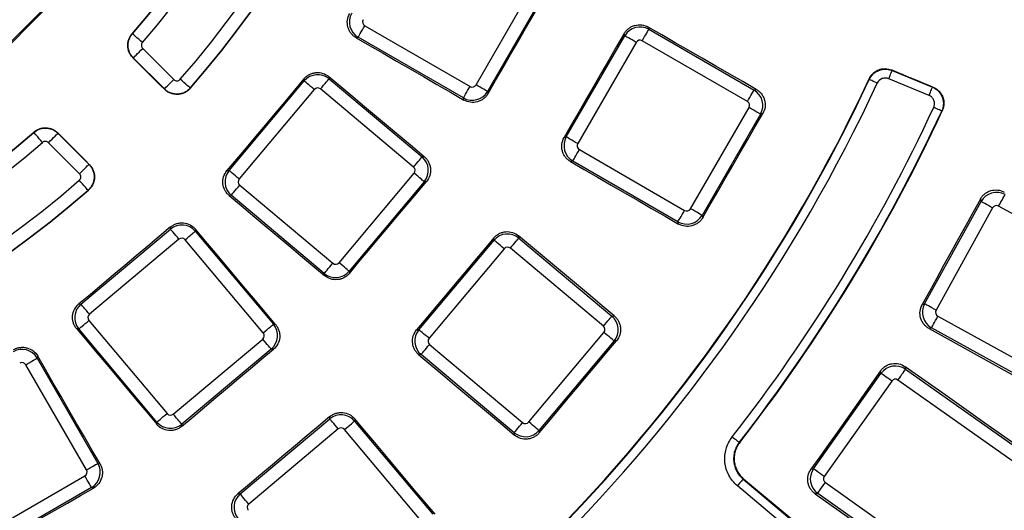
# Model space of a CAD drawing. Units: millimetres. Extents: x 8 to 415, y 1 to 291.
# Drawn here: x 139 to 161, y 73 to 84 of the extents above; entities that cross this region are included whole.
import ezdxf

# ---------------------------------------------------------------- set-up
doc = ezdxf.new("R2010")
doc.units = ezdxf.units.MM

msp = doc.modelspace()

# ---------------------------------------------------------------- linework, layer by layer
at = {"color": 7, "linetype": 'Continuous', "lineweight": 25}
for p, q in [((140.010397, 84.481117), (138.068698, 82.539418)), ((149.239717, 82.224476), (150.560212, 84.511639)), ((150.81903, 84.36221), (149.498537, 82.075046)), ((146.72555, 83.561), (149.103635, 82.188011)), ((153.131583, 83.528992), (153.144836, 83.479529)), ((153.144836, 83.479529), (155.522921, 82.106541)), ((146.576121, 83.302182), (146.530014, 83.289827)), ((148.954206, 81.929193), (146.576121, 83.302182)), ((151.280009, 81.046512), (152.600505, 83.333677)), ((152.600505, 83.333677), (152.587324, 83.382867)), ((141.706713, 83.046127), (142.408072, 82.344768)), ((152.859324, 83.184246), (151.538827, 80.897083)), ((155.373492, 81.847722), (152.995407, 83.220709)), ((142.195972, 82.13267), (141.494615, 82.834027)), ((158.643072, 82.548469), (158.638483, 82.560259)), ((145.356225, 82.312619), (145.352084, 82.359938)), ((145.913453, 82.409286), (145.917613, 82.361735)), ((145.917613, 82.361735), (148.021152, 80.596655)), ((159.478351, 81.986039), (158.566546, 82.363721)), ((158.643072, 82.548469), (159.554877, 82.170787)), ((143.65863, 80.289505), (145.356225, 82.312619)), ((145.585164, 82.120518), (143.887568, 80.097402)), ((147.829051, 80.367717), (145.72551, 82.132796)), ((155.522921, 82.106541), (155.574321, 82.120314)), ((148.96699, 81.881479), (148.954206, 81.929193)), ((149.498537, 82.075046), (149.511383, 82.027104)), ((154.089459, 79.424475), (155.409955, 81.711639)), ((155.668774, 81.56221), (154.348277, 79.275046)), ((155.720448, 81.576056), (155.668774, 81.56221)), ((139.790023, 81.129436), (140.491381, 80.428078)), ((151.23082, 81.033331), (151.280009, 81.046512)), ((140.279282, 80.215978), (139.577923, 80.917337)), ((148.021152, 80.596655), (148.070362, 80.600962)), ((151.575291, 80.761), (153.953376, 79.388012)), ((151.425862, 80.50218), (151.376399, 80.488927)), ((153.803947, 79.129193), (151.425862, 80.50218)), ((143.611311, 80.285365), (143.65863, 80.289505)), ((146.143734, 78.204254), (147.841329, 80.22737)), ((143.899847, 79.957056), (146.003386, 78.191976)), ((148.070268, 80.035267), (146.372672, 78.012152)), ((148.119711, 80.039593), (148.070268, 80.035267)), ((143.707744, 79.728116), (143.660193, 79.723955)), ((145.811284, 77.963037), (143.707744, 79.728116)), ((159.377369, 77.275012), (160.653239, 79.587365)), ((160.914909, 79.442986), (159.639036, 77.130633)), ((160.653239, 79.587365), (160.637217, 79.642832)), ((163.289225, 78.246705), (161.050257, 79.482083)), ((154.348277, 79.275046), (154.362124, 79.223373)), ((142.334546, 78.965421), (142.338685, 79.012739)), ((153.817722, 79.077793), (153.803947, 79.129193)), ((140.311431, 77.267825), (142.334546, 78.965421)), ((142.900095, 78.963857), (142.895935, 78.916306)), ((142.895935, 78.916306), (144.661013, 76.812766)), ((150.202998, 78.813138), (150.207462, 78.762124)), ((142.526648, 78.736482), (140.503533, 77.038887)), ((144.432075, 76.620665), (142.666995, 78.724204)), ((147.948478, 76.689894), (149.646073, 78.71301)), ((149.646073, 78.71301), (149.641635, 78.763741)), ((150.207462, 78.762124), (152.311003, 76.997046)), ((149.875011, 78.520907), (148.177418, 76.497791)), ((152.1189, 76.768106), (150.01536, 78.533186)), ((145.815589, 77.913828), (145.811284, 77.963037)), ((146.372672, 78.012152), (146.376998, 77.962708)), ((140.264113, 77.271966), (140.311431, 77.267825)), ((159.321901, 77.25899), (159.377369, 77.275012)), ((152.311003, 76.997046), (152.364012, 77.001683)), ((159.678134, 76.995283), (161.917102, 75.759904)), ((140.491254, 76.89854), (142.256334, 74.795)), ((144.661013, 76.812766), (144.710223, 76.808461)), ((140.262316, 76.706437), (140.214764, 76.710598)), ((142.027395, 74.602899), (140.262316, 76.706437)), ((147.897747, 76.685455), (147.948478, 76.689894)), ((150.433581, 74.604643), (152.131178, 76.627759)), ((159.533753, 76.733613), (159.477943, 76.717492)), ((161.649921, 75.565992), (159.533753, 76.733613)), ((142.39668, 74.782721), (144.419796, 76.480317)), ((148.189696, 76.357445), (150.293236, 74.592365)), ((152.360117, 76.435656), (150.66252, 74.412541)), ((152.413409, 76.440319), (152.360117, 76.435656)), ((144.611899, 76.251378), (142.588783, 74.553783)), ((144.661343, 76.247052), (144.611899, 76.251378)), ((147.997593, 76.128505), (147.946581, 76.124042)), ((150.101134, 74.363426), (147.997593, 76.128505)), ((140.436039, 73.520416), (139.063051, 75.898501)), ((139.334224, 76.094037), (139.321869, 76.04793)), ((139.321869, 76.04793), (140.694858, 73.669844)), ((156.866407, 73.546519), (158.391639, 75.702555)), ((158.391639, 75.702555), (158.381891, 75.75946)), ((158.937266, 75.854989), (158.947077, 75.797732)), ((158.947077, 75.797732), (166.087067, 70.746725)), ((158.635622, 75.529958), (157.110387, 73.373922)), ((165.914469, 70.502746), (158.77448, 75.553752)), ((142.023089, 74.553689), (142.027395, 74.602899)), ((142.588783, 74.553783), (142.584457, 74.504339)), ((143.911041, 72.977978), (145.934156, 74.675573)), ((145.934156, 74.675573), (145.938596, 74.726304)), ((146.500009, 74.67747), (146.495546, 74.626457)), ((146.495546, 74.626457), (148.260624, 72.522917)), ((146.126259, 74.446633), (144.103144, 72.749039)), ((148.031686, 72.330814), (146.266606, 74.434354)), ((150.105771, 74.310416), (150.101134, 74.363426)), ((150.66252, 74.412541), (150.667184, 74.359248)), ((140.694858, 73.669844), (140.742571, 73.657061)), ((156.809502, 73.536768), (156.866407, 73.546519)), ((138.112412, 72.063839), (140.399575, 73.384334)), ((155.275043, 73.314762), (164.233958, 65.79734)), ((157.134181, 73.235063), (164.27417, 68.184056)), ((140.549005, 73.125514), (138.261841, 71.805021)), ((140.596946, 73.112668), (140.549005, 73.125514)), ((164.105421, 65.644154), (155.146506, 73.161576)), ((156.961584, 72.991082), (156.904324, 72.981271)), ((164.10157, 67.940077), (156.961584, 72.991082)), ((143.86031, 72.982415), (143.911041, 72.977978))]:
    msp.add_line(p, q, dxfattribs=at)
at = {"color": 7, "linetype": 'Continuous', "lineweight": 25, "flags": 128}
for points in [[(138.068698, 82.494613), (138.317006, 82.742931), (138.565315, 82.991246), (138.813625, 83.239562), (139.061938, 83.487875), (139.310251, 83.736188), (139.558565, 83.984498), (139.806879, 84.232808), (140.055197, 84.481117)], [(149.511383, 82.027104), (149.680825, 82.320602), (149.85027, 82.614098), (150.019717, 82.907593), (150.189167, 83.201088), (150.358614, 83.494581), (150.528067, 83.788073), (150.69752, 84.081564), (150.866973, 84.375056)], [(146.576121, 83.302182), (146.581093, 83.310793), (146.591019, 83.327986), (146.605558, 83.353167), (146.624211, 83.385476), (146.64634, 83.423803), (146.671184, 83.466836), (146.697893, 83.513097), (146.72555, 83.561)], [(152.995407, 83.220709), (153.023064, 83.268614), (153.049772, 83.314874), (153.074616, 83.357906), (153.096744, 83.396233), (153.115397, 83.428542), (153.129938, 83.453725), (153.139862, 83.470916), (153.144836, 83.479529)], [(155.574321, 82.120314), (155.268976, 82.296392), (154.96363, 82.472473), (154.658287, 82.648555), (154.352945, 82.82464), (154.047602, 83.000725), (153.742262, 83.176812), (153.436922, 83.352902), (153.131583, 83.528992)], [(141.467, 83.378587), (141.468006, 83.378614), (141.475225, 83.378806)], [(141.701866, 83.182323), (141.65813, 83.22024), (141.616035, 83.256731), (141.577169, 83.290427), (141.542987, 83.32006), (141.514778, 83.344517), (141.493599, 83.362877), (141.480247, 83.374452), (141.475225, 83.378806)], [(146.530014, 83.289827), (146.83464, 83.113789), (147.139264, 82.93775), (147.443887, 82.761709), (147.74851, 82.585665), (148.053131, 82.409621), (148.357753, 82.233576), (148.662371, 82.057528), (148.96699, 81.881479)], [(152.587324, 83.382867), (152.417766, 83.089171), (152.248206, 82.795478), (152.078646, 82.501784), (151.909083, 82.208092), (151.739519, 81.914401), (151.569956, 81.620711), (151.400387, 81.327021), (151.23082, 81.033331)], [(152.859324, 83.184246), (152.811419, 83.211904), (152.76516, 83.238613), (152.722129, 83.263456), (152.6838, 83.285585), (152.651491, 83.304239), (152.626308, 83.318777), (152.609118, 83.328704), (152.600505, 83.333677)], [(141.494615, 82.834027), (141.499315, 82.838727), (141.511809, 82.851222), (141.531629, 82.871042), (141.558028, 82.897442), (141.590017, 82.92943), (141.62639, 82.965804), (141.665783, 83.005197), (141.706713, 83.046127)], [(141.494615, 82.834027), (141.494342, 82.834018), (141.487339, 82.833769), (141.48629, 82.833732)], [(142.196279, 82.123643), (142.107531, 82.212404), (142.018783, 82.301165), (141.930034, 82.389926), (141.841284, 82.478687), (141.752536, 82.567448), (141.663788, 82.65621), (141.575038, 82.74497), (141.48629, 82.833732)], [(158.638483, 82.560259), (158.75459, 82.512182), (158.870696, 82.464104), (158.9868, 82.416027), (159.102907, 82.36795), (159.219011, 82.319873), (159.335118, 82.271796), (159.451225, 82.223719), (159.567329, 82.175642)], [(142.195972, 82.13267), (142.200672, 82.13737), (142.213167, 82.149864), (142.232987, 82.169684), (142.259387, 82.196083), (142.291375, 82.228072), (142.327749, 82.264445), (142.367142, 82.303838), (142.408072, 82.344768)], [(142.780175, 82.152587), (142.775167, 82.156956), (142.76185, 82.16857), (142.740726, 82.186994), (142.71259, 82.211534), (142.678497, 82.24127), (142.63973, 82.275082), (142.597746, 82.3117), (142.554123, 82.349748)], [(145.352084, 82.359938), (145.134493, 82.100611), (144.916899, 81.841288), (144.699305, 81.581965), (144.481709, 81.322643), (144.264112, 81.063321), (144.046513, 80.804002), (143.828913, 80.544683), (143.611311, 80.285365)], [(145.72551, 82.132796), (145.761066, 82.175169), (145.795401, 82.21609), (145.827342, 82.254153), (145.855788, 82.288056), (145.879769, 82.316635), (145.898461, 82.338909), (145.911221, 82.354117), (145.917613, 82.361735)], [(148.070362, 80.600962), (147.800744, 80.826996), (147.531127, 81.053033), (147.261512, 81.279072), (146.991898, 81.505112), (146.722285, 81.731154), (146.452674, 81.957197), (146.183063, 82.183241), (145.913453, 82.409286)], [(158.127471, 82.347819), (158.123904, 82.356841), (158.122867, 82.359468)], [(158.308747, 82.263396), (158.273765, 82.279688), (158.240097, 82.295368), (158.20901, 82.309846), (158.18167, 82.322578), (158.159106, 82.333086), (158.142167, 82.340975), (158.131489, 82.345947), (158.127471, 82.347819)], [(158.566546, 82.363721), (158.581316, 82.399374), (158.595529, 82.433687), (158.608651, 82.46537), (158.620193, 82.493233), (158.629718, 82.516229), (158.636867, 82.533492), (158.641377, 82.544376), (158.643072, 82.548469)], [(142.196279, 82.123643), (142.196237, 82.124869), (142.195984, 82.132336), (142.195972, 82.13267)], [(142.780175, 82.152587), (142.780378, 82.144713), (142.780411, 82.143431)], [(145.585164, 82.120518), (145.542791, 82.156072), (145.501871, 82.190409), (145.463806, 82.222348), (145.429904, 82.250796), (145.401325, 82.274776), (145.379049, 82.293467), (145.363843, 82.306228), (145.356225, 82.312619)], [(148.954206, 81.929193), (148.959177, 81.937806), (148.969104, 81.954997), (148.983643, 81.98018), (149.002297, 82.012489), (149.024425, 82.050816), (149.04927, 82.093848), (149.075977, 82.140108), (149.103635, 82.188011)], [(149.498537, 82.075046), (149.489924, 82.080018), (149.472732, 82.089944), (149.447549, 82.104483), (149.415241, 82.123136), (149.376913, 82.145266), (149.333882, 82.170109), (149.287621, 82.196818), (149.239717, 82.224476)], [(159.478351, 81.986039), (159.493121, 82.021692), (159.507334, 82.056005), (159.520456, 82.087688), (159.531998, 82.115551), (159.541523, 82.138547), (159.548672, 82.15581), (159.553182, 82.166694), (159.554877, 82.170787)], [(159.554877, 82.170787), (159.557485, 82.171803), (159.564357, 82.174484), (159.567329, 82.175642)], [(155.373492, 81.847722), (155.401149, 81.895625), (155.427858, 81.941886), (155.452701, 81.984917), (155.474829, 82.023246), (155.493482, 82.055555), (155.508023, 82.080736), (155.517947, 82.097928), (155.522921, 82.106541)], [(155.668774, 81.56221), (155.660161, 81.567183), (155.642968, 81.577108), (155.617788, 81.591647), (155.585479, 81.610301), (155.54715, 81.632429), (155.504119, 81.657274), (155.457857, 81.683982), (155.409955, 81.711639)], [(159.764566, 81.632851), (159.760546, 81.634716), (159.749862, 81.639678), (159.732913, 81.647548), (159.710338, 81.658031), (159.682986, 81.670732), (159.651881, 81.685176), (159.618195, 81.700818), (159.583195, 81.71707)], [(154.362124, 79.223373), (154.53191, 79.517461), (154.701697, 79.811549), (154.871484, 80.105635), (155.041274, 80.399721), (155.211064, 80.693806), (155.380856, 80.98789), (155.550652, 81.281973), (155.720448, 81.576056)], [(159.777125, 81.637823), (159.774079, 81.636616), (159.764566, 81.632851)], [(139.245244, 81.148825), (139.245437, 81.156045), (139.245463, 81.157051)], [(139.441728, 80.922184), (139.403811, 80.965921), (139.367319, 81.008015), (139.333623, 81.046882), (139.303991, 81.081064), (139.279533, 81.109273), (139.261174, 81.130452), (139.249598, 81.143803), (139.245244, 81.148825)], [(139.577923, 80.917337), (139.618854, 80.958268), (139.658246, 80.99766), (139.69462, 81.034034), (139.726608, 81.066022), (139.753009, 81.092421), (139.772829, 81.112241), (139.785323, 81.124736), (139.790023, 81.129436)], [(139.790318, 81.137761), (139.790281, 81.136712), (139.790032, 81.129708), (139.790023, 81.129436)], [(139.790318, 81.137761), (139.87908, 81.049013), (139.96784, 80.960263), (140.056602, 80.871515), (140.145364, 80.782766), (140.234124, 80.694016), (140.322886, 80.605268), (140.411646, 80.51652), (140.500408, 80.427771)], [(151.538827, 80.897083), (151.490926, 80.92474), (151.444664, 80.951449), (151.401632, 80.976294), (151.363307, 80.998422), (151.330998, 81.017075), (151.305815, 81.031614), (151.288622, 81.04154), (151.280009, 81.046512)], [(147.829051, 80.367717), (147.864605, 80.41009), (147.898942, 80.45101), (147.930881, 80.489073), (147.959329, 80.522976), (147.983309, 80.551555), (148.002, 80.57383), (148.014761, 80.589038), (148.021152, 80.596655)], [(151.425862, 80.50218), (151.430836, 80.510793), (151.44076, 80.527986), (151.4553, 80.553168), (151.473954, 80.585476), (151.496082, 80.623804), (151.520925, 80.666835), (151.547634, 80.713097), (151.575291, 80.761)], [(140.279282, 80.215978), (140.320213, 80.256909), (140.359605, 80.296301), (140.395979, 80.332675), (140.427967, 80.364663), (140.454366, 80.391064), (140.474186, 80.410884), (140.486681, 80.423378), (140.491381, 80.428078)], [(140.491381, 80.428078), (140.491714, 80.428066), (140.499181, 80.427813), (140.500408, 80.427771)], [(151.376399, 80.488927), (151.681569, 80.312541), (151.986735, 80.136153), (152.291902, 79.959765), (152.597069, 79.783374), (152.902233, 79.606981), (153.207397, 79.430587), (153.512558, 79.25419), (153.817722, 79.077793)], [(143.887568, 80.097402), (143.845195, 80.132958), (143.804275, 80.167293), (143.76621, 80.199232), (143.732309, 80.22768), (143.70373, 80.25166), (143.681454, 80.270351), (143.666247, 80.283112), (143.65863, 80.289505)], [(148.070268, 80.035267), (148.06265, 80.04166), (148.047442, 80.05442), (148.025168, 80.07311), (147.996589, 80.097091), (147.962686, 80.125539), (147.924622, 80.157479), (147.883702, 80.191814), (147.841329, 80.22737)], [(140.471464, 79.843875), (140.467095, 79.848884), (140.455481, 79.862201), (140.437057, 79.883325), (140.412516, 79.911461), (140.382781, 79.945553), (140.348969, 79.98432), (140.312351, 80.026304), (140.274302, 80.069927)], [(143.707744, 79.728116), (143.714137, 79.735735), (143.726897, 79.750941), (143.745589, 79.773217), (143.769569, 79.801796), (143.798017, 79.835698), (143.829956, 79.873761), (143.864291, 79.914681), (143.899847, 79.957056)], [(146.376998, 77.962708), (146.594832, 78.222322), (146.812669, 78.481936), (147.030506, 78.741549), (147.248345, 79.00116), (147.466184, 79.260769), (147.684025, 79.520379), (147.901868, 79.779987), (148.119711, 80.039593)], [(140.480619, 79.84364), (140.479338, 79.843673), (140.471464, 79.843875)], [(143.660193, 79.723955), (143.929622, 79.497695), (144.199049, 79.271432), (144.468477, 79.045169), (144.737902, 78.818903), (145.007325, 78.592637), (145.276749, 78.366369), (145.546169, 78.140099), (145.815589, 77.913828)], [(161.050257, 79.482083), (161.07698, 79.530514), (161.102786, 79.577285), (161.126792, 79.62079), (161.148172, 79.659539), (161.166194, 79.692204), (161.180242, 79.717664), (161.189833, 79.735045), (161.194637, 79.743753)], [(160.637217, 79.642832), (160.472807, 79.344849), (160.308396, 79.046867), (160.143986, 78.748884), (159.979572, 78.450904), (159.815156, 78.152924), (159.650739, 77.854946), (159.48632, 77.556967), (159.321901, 77.25899)], [(160.914909, 79.442986), (160.866478, 79.469709), (160.819706, 79.495514), (160.7762, 79.51952), (160.737451, 79.5409), (160.704788, 79.558923), (160.679328, 79.572971), (160.661944, 79.582561), (160.653239, 79.587365)], [(153.803947, 79.129193), (153.808921, 79.137806), (153.818845, 79.154998), (153.833386, 79.180179), (153.852039, 79.212488), (153.874167, 79.250817), (153.89901, 79.293848), (153.925719, 79.340109), (153.953376, 79.388012)], [(154.348277, 79.275046), (154.339668, 79.280018), (154.322475, 79.289944), (154.297292, 79.304483), (154.264983, 79.323136), (154.226657, 79.345265), (154.183623, 79.370109), (154.137363, 79.396818), (154.089459, 79.424475)], [(142.338685, 79.012739), (142.079368, 78.795138), (141.820049, 78.577537), (141.56073, 78.359939), (141.301408, 78.142342), (141.042086, 77.924746), (140.782762, 77.707152), (140.523439, 77.489557), (140.264113, 77.271966)], [(142.526648, 78.736482), (142.491093, 78.778855), (142.456757, 78.819775), (142.424818, 78.85784), (142.39637, 78.891742), (142.37239, 78.920321), (142.3537, 78.942596), (142.340938, 78.957803), (142.334546, 78.965421)], [(142.666995, 78.724204), (142.709369, 78.759759), (142.750289, 78.794094), (142.788353, 78.826034), (142.822255, 78.854481), (142.850834, 78.878462), (142.873109, 78.897154), (142.888316, 78.909914), (142.895935, 78.916306)], [(144.710223, 76.808461), (144.483952, 77.077882), (144.257682, 77.347302), (144.031414, 77.616725), (143.805147, 77.886149), (143.578882, 78.155574), (143.352618, 78.425002), (143.126356, 78.694428), (142.900095, 78.963857)], [(152.364012, 77.001683), (152.093881, 77.228109), (151.823753, 77.454537), (151.553624, 77.680967), (151.283496, 77.907398), (151.013371, 78.13383), (150.743245, 78.360265), (150.47312, 78.5867), (150.202998, 78.813138)], [(149.641635, 78.763741), (149.423654, 78.503951), (149.205671, 78.244163), (148.987688, 77.984376), (148.769701, 77.724589), (148.551715, 77.464804), (148.333726, 77.20502), (148.115737, 76.945237), (147.897747, 76.685455)], [(149.875011, 78.520907), (149.832639, 78.556463), (149.79172, 78.590798), (149.753656, 78.622737), (149.719753, 78.651185), (149.691174, 78.675165), (149.668899, 78.693856), (149.653692, 78.706617), (149.646073, 78.71301)], [(150.01536, 78.533186), (150.050914, 78.575559), (150.085252, 78.616479), (150.117191, 78.654542), (150.145637, 78.688445), (150.169619, 78.717024), (150.188308, 78.739298), (150.20107, 78.754507), (150.207462, 78.762124)], [(145.811284, 77.963037), (145.817677, 77.970655), (145.830437, 77.985863), (145.849127, 78.008137), (145.873108, 78.036716), (145.901556, 78.070619), (145.933495, 78.108683), (145.967832, 78.149603), (146.003386, 78.191976)], [(146.372672, 78.012152), (146.365055, 78.018544), (146.349847, 78.031304), (146.327572, 78.049996), (146.298994, 78.073976), (146.26509, 78.102424), (146.227027, 78.134363), (146.186107, 78.168699), (146.143734, 78.204254)], [(140.503533, 77.038887), (140.467978, 77.08126), (140.433642, 77.12218), (140.401703, 77.160245), (140.373255, 77.194146), (140.349274, 77.222725), (140.330584, 77.245001), (140.317822, 77.260208), (140.311431, 77.267825)], [(159.639036, 77.130633), (159.590607, 77.157355), (159.543836, 77.183161), (159.50033, 77.207166), (159.461581, 77.228546), (159.428915, 77.24657), (159.403458, 77.260617), (159.386074, 77.270208), (159.377369, 77.275012)], [(152.1189, 76.768106), (152.154454, 76.810479), (152.188789, 76.851399), (152.220728, 76.889464), (152.249178, 76.923365), (152.273157, 76.951944), (152.291849, 76.97422), (152.30461, 76.989427), (152.311003, 76.997046)], [(159.533753, 76.733613), (159.538558, 76.742321), (159.548148, 76.759702), (159.562197, 76.785162), (159.580221, 76.817826), (159.601601, 76.856575), (159.625604, 76.900081), (159.651413, 76.946851), (159.678134, 76.995283)], [(140.262316, 76.706437), (140.269933, 76.71283), (140.285141, 76.72559), (140.307415, 76.744282), (140.335994, 76.768262), (140.369898, 76.796709), (140.407961, 76.828649), (140.448881, 76.862984), (140.491254, 76.89854)], [(144.432075, 76.620665), (144.474448, 76.656219), (144.515368, 76.690556), (144.553431, 76.722495), (144.587334, 76.750943), (144.615913, 76.774923), (144.638188, 76.793614), (144.653396, 76.806373), (144.661013, 76.812766)], [(140.214764, 76.710598), (140.440809, 76.440988), (140.666854, 76.171377), (140.892897, 75.901766), (141.118939, 75.632153), (141.344979, 75.362539), (141.571018, 75.092923), (141.797055, 74.823306), (142.023089, 74.553689)], [(148.177418, 76.497791), (148.135045, 76.533347), (148.094125, 76.567682), (148.056059, 76.599621), (148.022158, 76.628069), (147.993579, 76.65205), (147.971303, 76.670742), (147.956097, 76.683501), (147.948478, 76.689894)], [(152.360117, 76.435656), (152.352499, 76.442049), (152.337291, 76.454809), (152.315017, 76.473501), (152.286437, 76.497481), (152.252533, 76.525929), (152.21447, 76.557868), (152.173551, 76.592204), (152.131178, 76.627759)], [(159.477943, 76.717492), (159.749692, 76.567333), (160.021439, 76.417173), (160.293182, 76.267011), (160.564929, 76.116848), (160.836672, 75.966684), (161.108416, 75.816519), (161.380159, 75.666353), (161.6519, 75.516185)], [(144.611899, 76.251378), (144.605506, 76.258996), (144.592747, 76.274204), (144.574054, 76.296478), (144.550074, 76.325057), (144.521626, 76.35896), (144.489687, 76.397024), (144.455352, 76.437944), (144.419796, 76.480317)], [(147.997593, 76.128505), (148.003986, 76.136124), (148.016746, 76.15133), (148.035438, 76.173606), (148.059418, 76.202185), (148.087865, 76.236087), (148.119805, 76.274152), (148.15414, 76.315072), (148.189696, 76.357445)], [(150.667184, 74.359248), (150.885456, 74.619387), (151.103731, 74.879522), (151.32201, 75.139658), (151.540285, 75.399793), (151.758566, 75.659926), (151.976844, 75.920058), (152.195125, 76.180189), (152.413409, 76.440319)], [(142.584457, 74.504339), (142.844064, 74.722182), (143.103672, 74.940025), (143.363282, 75.157867), (143.622891, 75.375706), (143.882502, 75.593544), (144.142115, 75.811381), (144.401729, 76.029218), (144.661343, 76.247052)], [(147.946581, 76.124042), (148.216484, 75.897345), (148.486386, 75.670644), (148.756286, 75.443942), (149.026186, 75.217241), (149.296083, 74.990536), (149.565981, 74.763831), (149.835875, 74.537125), (150.105771, 74.310416)], [(139.063051, 75.898501), (139.110954, 75.926157), (139.157214, 75.952866), (139.200247, 75.977711), (139.238575, 75.999839), (139.270883, 76.018492), (139.296065, 76.033031), (139.313258, 76.042957), (139.321869, 76.04793)], [(140.742571, 73.657061), (140.566523, 73.961679), (140.390475, 74.266298), (140.214429, 74.570919), (140.038385, 74.875541), (139.862342, 75.180164), (139.686301, 75.484786), (139.510261, 75.789411), (139.334224, 76.094037)], [(158.381891, 75.75946), (158.185347, 75.48162), (157.988801, 75.20378), (157.792255, 74.925942), (157.595708, 74.648106), (157.399159, 74.370271), (157.202607, 74.092435), (157.006055, 73.814602), (156.809502, 73.536768)], [(158.635622, 75.529958), (158.590462, 75.561903), (158.546855, 75.592753), (158.506292, 75.621448), (158.470159, 75.647008), (158.439704, 75.668554), (158.415967, 75.685347), (158.39976, 75.696812), (158.391639, 75.702555)], [(158.77448, 75.553752), (158.806425, 75.598909), (158.837276, 75.642517), (158.86597, 75.683082), (158.891531, 75.719212), (158.913075, 75.749668), (158.929869, 75.773407), (158.941334, 75.789614), (158.947077, 75.797732)], [(166.152727, 70.757976), (165.250763, 71.395048), (164.348807, 72.032135), (163.446861, 72.669237), (162.544923, 73.306354), (161.642995, 73.943489), (160.741075, 74.580641), (159.839168, 75.217807), (158.937266, 75.854989)], [(142.027395, 74.602899), (142.035013, 74.60929), (142.050221, 74.622051), (142.072495, 74.640741), (142.101074, 74.664722), (142.134977, 74.69317), (142.173041, 74.725109), (142.213961, 74.759446), (142.256334, 74.795)], [(142.588783, 74.553783), (142.582391, 74.5614), (142.569631, 74.576608), (142.55094, 74.598883), (142.52696, 74.627462), (142.498512, 74.661365), (142.466571, 74.699428), (142.432236, 74.740348), (142.39668, 74.782721)], [(145.938596, 74.726304), (145.678813, 74.508313), (145.419031, 74.290324), (145.159247, 74.072335), (144.899462, 73.854349), (144.639675, 73.636363), (144.379888, 73.41838), (144.1201, 73.200397), (143.86031, 72.982415)], [(146.126259, 74.446633), (146.090704, 74.489006), (146.056368, 74.529926), (146.024429, 74.567991), (145.995981, 74.601893), (145.972001, 74.630472), (145.953309, 74.652747), (145.940549, 74.667954), (145.934156, 74.675573)], [(146.266606, 74.434354), (146.308979, 74.46991), (146.349899, 74.504245), (146.387964, 74.536186), (146.421866, 74.564632), (146.450444, 74.588613), (146.47272, 74.607305), (146.487927, 74.620065), (146.495546, 74.626457)], [(148.313635, 72.51828), (148.086926, 72.788175), (147.860219, 73.05807), (147.633515, 73.327967), (147.40681, 73.597864), (147.180108, 73.867765), (146.953406, 74.137665), (146.726706, 74.407567), (146.500009, 74.67747)], [(150.101134, 74.363426), (150.107526, 74.371044), (150.120285, 74.386252), (150.138977, 74.408526), (150.162959, 74.437105), (150.191405, 74.471008), (150.223344, 74.509072), (150.257679, 74.549992), (150.293236, 74.592365)], [(150.66252, 74.412541), (150.654902, 74.418933), (150.639694, 74.431695), (150.61742, 74.450385), (150.588843, 74.474366), (150.55494, 74.502813), (150.516876, 74.534753), (150.475954, 74.569089), (150.433581, 74.604643)], [(155.187606, 74.143251), (155.18411, 74.145977), (155.174821, 74.153222), (155.160087, 74.164713), (155.140462, 74.18002), (155.11668, 74.198567), (155.089637, 74.219657), (155.06035, 74.242498), (155.029922, 74.266229)], [(155.187606, 74.143251), (155.197274, 74.144198), (155.200371, 74.1445)], [(140.436039, 73.520416), (140.483942, 73.548074), (140.530203, 73.574781), (140.573234, 73.599626), (140.611562, 73.621754), (140.64387, 73.640407), (140.669053, 73.654946), (140.686245, 73.664873), (140.694858, 73.669844)], [(157.110387, 73.373922), (157.06523, 73.405867), (157.02162, 73.436717), (156.981056, 73.465414), (156.944927, 73.490972), (156.914469, 73.512518), (156.890731, 73.529312), (156.874525, 73.540777), (156.866407, 73.546519)], [(140.549005, 73.125514), (140.544032, 73.134127), (140.534107, 73.151318), (140.519568, 73.176501), (140.500914, 73.20881), (140.478785, 73.247137), (140.453942, 73.290169), (140.427233, 73.336429), (140.399575, 73.384334)], [(155.275043, 73.314762), (155.272197, 73.311367), (155.264624, 73.302343), (155.252611, 73.288029), (155.236613, 73.268961), (155.217227, 73.245859), (155.195185, 73.219589), (155.17131, 73.191139), (155.146506, 73.161576)], [(155.287989, 73.31613), (155.284777, 73.31579), (155.277299, 73.315), (155.275043, 73.314762)], [(164.232373, 65.812975), (163.114318, 66.750845), (161.996266, 67.688721), (160.878214, 68.626606), (159.760165, 69.564497), (158.642119, 70.502394), (157.524073, 71.4403), (156.406029, 72.378212), (155.287989, 73.31613)], [(156.961584, 72.991082), (156.967326, 72.999201), (156.978791, 73.015408), (156.995585, 73.039145), (157.017129, 73.069602), (157.042691, 73.105733), (157.071387, 73.146297), (157.102236, 73.189905), (157.134181, 73.235063)], [(138.248994, 71.757078), (138.542486, 71.926531), (138.835978, 72.095984), (139.12947, 72.265437), (139.422963, 72.434884), (139.716458, 72.604334), (140.009953, 72.773781), (140.303449, 72.943225), (140.596946, 73.112668)], [(144.103144, 72.749039), (144.067588, 72.791412), (144.033253, 72.832331), (144.001313, 72.870394), (143.972866, 72.904297), (143.948885, 72.932876), (143.930195, 72.955152), (143.917433, 72.970359), (143.911041, 72.977978)], [(156.904324, 72.981271), (157.80543, 72.342962), (158.706521, 71.704641), (159.607604, 71.066305), (160.508671, 70.427954), (161.409726, 69.789591), (162.31077, 69.151213), (163.211804, 68.512821), (164.112824, 67.874413)]]:
    msp.add_lwpolyline(points, dxfattribs=at)
at = {"color": 7, "linetype": 'Continuous', "lineweight": 25}
for radius, start, end in [(23.969672, 318.9052745, 41.0947255), (23.975868, 318.8891541, 41.1108459), (23.669718, 318.9052745, 41.0947255), (22.480282, 319.0766867, 40.9233133), (22.174258, 319.0623387, 40.9376613), (22.180328, 319.0766867, 40.9233133), (69.206921, 188.68946166, 351.31053834), (68.39314, 188.75178768, 351.24821232), (68.312725, 188.69541929, 351.30458071), (69.60686, 188.68946166, 351.31053834), (68.793079, 188.75178768, 351.24821232), (36.84795, 294.9586735, 335.0413265), (36.857043, 294.9720698, 335.0279302), (37.057012, 294.9720698, 335.0279302), (38.442988, 322.0493542, 335.0917067), (38.642957, 322.0493542, 335.0917067), (38.652256, 322.0624505, 335.1062327), (22.174258, 229.0623387, 310.9376613), (22.180328, 229.0766867, 310.9233133), (22.480282, 229.0766867, 310.9233133), (23.669718, 228.9052745, 311.0947255), (23.975868, 228.8891541, 311.1108459), (23.969672, 228.9052745, 311.0947255)]:
    msp.add_arc((124.716058, 97.907993), radius, start, end, dxfattribs=at)
for centre, major_axis, ratio, start_param, end_param in [((146.776401, 83.647552), (-0.103528, 0.38637), 0.99623068, 0.789196262, 2.352396392), ((146.776401, 83.647552), (-0.097329, -0.026079), 0.992432509, 5.501585242, 7.064785372), ((152.945876, 83.133395), (0.38637, 0.103528), 0.99623068, 0.789196262, 2.352396392), ((152.945876, 83.133395), (-0.026079, 0.097329), 0.992432509, 5.501585242, 7.064785372), ((145.66157, 82.055409), (0.398478, 0.034862), 0.996230681, 0.789196262, 2.352396392), ((145.66157, 82.055409), (-0.008782, 0.100379), 0.992432509, 5.501585242, 7.064785372), ((149.153165, 82.275327), (0.026079, -0.097329), 0.992432509, 5.501585242, 7.064785372), ((149.153165, 82.275327), (0.38637, 0.103528), 0.99623068, 3.930788915, 5.493989046), ((155.32264, 81.76117), (-0.103528, 0.38637), 0.99623068, 3.930788915, 5.493989046), ((155.32264, 81.76117), (0.097329, 0.026079), 0.992432509, 5.501585242, 7.064785372), ((151.626143, 80.847552), (-0.103528, 0.38637), 0.99623068, 0.789196262, 2.352396392), ((151.626143, 80.847552), (-0.097329, -0.026079), 0.992432509, 5.501585242, 7.064785372), ((147.763942, 80.29131), (-0.034862, 0.398478), 0.996230681, 3.930788915, 5.493989046), ((147.763942, 80.29131), (0.100379, 0.008782), 0.992432509, 5.501585242, 7.064785372), ((143.964955, 80.033462), (-0.034862, 0.398478), 0.996230681, 0.789196262, 2.352396392), ((143.964955, 80.033462), (-0.100379, -0.008782), 0.992432509, 5.501585242, 7.064785372), ((161.00243, 79.393824), (0.384289, 0.111005), 0.99623068, 0.789196262, 2.352396392), ((161.00243, 79.393824), (-0.027963, 0.096805), 0.992432509, 5.501585242, 7.064785372), ((154.002908, 79.475327), (0.38637, 0.103528), 0.99623068, 3.930788915, 5.493989046), ((154.002908, 79.475327), (0.026079, -0.097329), 0.992432509, 5.501585242, 7.064785372), ((142.590589, 78.659095), (0.398478, -0.034862), 0.99623068, 0.789196262, 2.352396392), ((142.590589, 78.659095), (0.008782, 0.100379), 0.992432509, 5.501585242, 7.064785372), ((149.951419, 78.455798), (0.398478, 0.034862), 0.99623068, 0.789196262, 2.352396392), ((149.951419, 78.455798), (-0.008782, 0.100379), 0.992432509, 5.501585242, 7.064785372), ((146.067327, 78.269363), (0.008782, -0.100379), 0.992432509, 5.501585242, 7.064785372), ((146.067327, 78.269363), (0.398478, 0.034862), 0.996230681, 3.930788915, 5.493989046), ((140.568642, 76.96248), (0.034862, 0.398478), 0.99623068, 0.789196262, 2.352396392), ((159.727297, 77.082805), (-0.111005, 0.384289), 0.99623068, 0.789196262, 2.352396392), ((140.568642, 76.96248), (-0.100379, 0.008782), 0.992432509, 5.501585242, 7.064785372), ((152.053791, 76.691699), (-0.034862, 0.398478), 0.99623068, 3.930788915, 5.493989046), ((159.727297, 77.082805), (-0.096805, -0.027963), 0.992432509, 5.501585242, 7.064785372), ((144.354688, 76.556724), (0.034862, 0.398478), 0.99623068, 3.930788915, 5.493989046), ((152.053791, 76.691699), (0.100379, 0.008782), 0.992432509, 5.501585242, 7.064785372), ((144.354688, 76.556724), (0.100379, -0.008782), 0.992432509, 5.501585242, 7.064785372), ((148.254804, 76.433851), (-0.034862, 0.398478), 0.99623068, 0.789196262, 2.352396392), ((148.254804, 76.433851), (-0.100379, -0.008782), 0.992432509, 5.501585242, 7.064785372), ((138.976498, 75.847649), (0.38637, -0.103528), 0.99623068, 0.789196262, 2.352396392), ((138.976498, 75.847649), (0.026079, 0.097329), 0.992432509, 5.501585242, 7.064785372), ((158.717129, 75.471362), (0.394254, 0.067557), 0.99623068, 0.789196262, 2.352396392), ((158.717129, 75.471362), (-0.017018, 0.099315), 0.992432509, 5.501585242, 7.064785372), ((142.332741, 74.860109), (-0.008782, -0.100379), 0.992432509, 5.501585242, 7.064785372), ((146.190199, 74.369246), (0.398478, -0.034862), 0.996230681, 0.789196262, 2.352396392), ((142.332741, 74.860109), (0.398478, -0.034862), 0.99623068, 3.930788915, 5.493989046), ((150.357176, 74.669752), (0.008782, -0.100379), 0.992432509, 5.501585242, 7.064785372), ((146.190199, 74.369246), (0.008782, 0.100379), 0.992432509, 5.501585242, 7.064785372), ((150.357176, 74.669752), (0.398478, 0.034862), 0.996230681, 3.930788915, 5.493989046), ((140.348724, 73.470885), (0.103528, 0.38637), 0.99623068, 3.930788915, 5.493989046), ((140.348724, 73.470885), (0.097329, -0.026079), 0.992432509, 5.501585242, 7.064785372), ((157.192777, 73.316571), (-0.067557, 0.394254), 0.99623068, 0.789196262, 2.352396392), ((157.192777, 73.316571), (-0.099315, -0.017018), 0.992432509, 5.501585242, 7.064785372), ((144.168252, 72.672631), (0.034862, 0.398478), 0.99623068, 0.789196262, 2.352396392), ((144.168252, 72.672631), (-0.100379, 0.008782), 0.992432509, 5.501585242, 7.064785372)]:
    msp.add_ellipse(centre, major_axis=major_axis, ratio=ratio, start_param=start_param, end_param=end_param, dxfattribs=at)
for points, knots in [([(146.530014, 83.289827), (146.507229, 83.302994), (146.486104, 83.318163), (146.447053, 83.352359), (146.428959, 83.371622), (146.397142, 83.413035), (146.383429, 83.43506), (146.360361, 83.481726), (146.35101, 83.50655), (146.330841, 83.581864), (146.327399, 83.635194), (146.341003, 83.738085), (146.35807, 83.788638), (146.384388, 83.834218)], [0, 0, 0, 0, 0.125, 0.125, 0.25, 0.25, 0.375, 0.375, 0.5, 0.5, 0.75, 0.75, 1, 1, 1, 1]), ([(152.587324, 83.382866), (152.600481, 83.405656), (152.615639, 83.42679), (152.649808, 83.465864), (152.669055, 83.483972), (152.710441, 83.515827), (152.732452, 83.529562), (152.77909, 83.552679), (152.803904, 83.562058), (152.879197, 83.582314), (152.93252, 83.585816), (153.035422, 83.572313), (153.085988, 83.555286), (153.131582, 83.528992)], [0, 0, 0, 0, 0.125, 0.125, 0.25, 0.25, 0.375, 0.375, 0.5, 0.5, 0.75, 0.75, 1, 1, 1, 1]), ([(141.486289, 82.833732), (141.468461, 82.851562), (141.452588, 82.870779), (141.424591, 82.91187), (141.412381, 82.933955), (141.392374, 82.979936), (141.384637, 83.003575), (141.373599, 83.052128), (141.370311, 83.077305), (141.368532, 83.127206), (141.369966, 83.152022), (141.377482, 83.201383), (141.383648, 83.226015), (141.408484, 83.296455), (141.433957, 83.340492), (141.467001, 83.378588)], [0, 0, 0, 0, 0.125, 0.125, 0.25, 0.25, 0.375, 0.375, 0.5, 0.5, 0.625, 0.625, 0.75, 0.75, 1, 1, 1, 1]), ([(141.494614, 82.834027), (141.458972, 82.869684), (141.43046, 82.911799), (141.400711, 82.980293), (141.392819, 83.004422), (141.381831, 83.053116), (141.378643, 83.077763), (141.37688, 83.127656), (141.378374, 83.152997), (141.385935, 83.2022), (141.391972, 83.226325), (141.408656, 83.273601), (141.419261, 83.296493), (141.444256, 83.339463), (141.458717, 83.359756), (141.475225, 83.378806)], [0, 0, 0, 0, 0.25, 0.25, 0.375, 0.375, 0.5, 0.5, 0.625, 0.625, 0.75, 0.75, 0.875, 0.875, 1, 1, 1, 1]), ([(141.701867, 83.182322), (141.685352, 83.163273), (141.676608, 83.138245), (141.678371, 83.08835), (141.688887, 83.063954), (141.706714, 83.046127)], [0, 0, 0, 0, 0.5, 0.5, 1, 1, 1, 1]), ([(158.122865, 82.359468), (158.133703, 82.382754), (158.146587, 82.404628), (158.176276, 82.445667), (158.193273, 82.465002), (158.230496, 82.499913), (158.250543, 82.515397), (158.293458, 82.542487), (158.316565, 82.554152), (158.363898, 82.572603), (158.388256, 82.579524), (158.438369, 82.588718), (158.464086, 82.590916), (158.54009, 82.590167), (158.591023, 82.579911), (158.638483, 82.560259)], [0, 0, 0, 0, 0.125, 0.125, 0.25, 0.25, 0.375, 0.375, 0.5, 0.5, 0.625, 0.625, 0.75, 0.75, 1, 1, 1, 1]), ([(158.127472, 82.347819), (158.149161, 82.394372), (158.179757, 82.436351), (158.235247, 82.488275), (158.255679, 82.504038), (158.298812, 82.531139), (158.321435, 82.542506), (158.368776, 82.560912), (158.393683, 82.567941), (158.443609, 82.576999), (158.468844, 82.579146), (158.519864, 82.578598), (158.545455, 82.575848), (158.595069, 82.565693), (158.619347, 82.558293), (158.643072, 82.548469)], [0, 0, 0, 0, 0.25, 0.25, 0.375, 0.375, 0.5, 0.5, 0.625, 0.625, 0.75, 0.75, 0.875, 0.875, 1, 1, 1, 1]), ([(142.408072, 82.344769), (142.427561, 82.32528), (142.45499, 82.314619), (142.509317, 82.316457), (142.536006, 82.328977), (142.554123, 82.349748)], [0, 0, 0, 0, 0.5, 0.5, 1, 1, 1, 1]), ([(145.352085, 82.359938), (145.369, 82.380097), (145.387598, 82.398277), (145.428034, 82.430824), (145.450134, 82.445314), (145.496425, 82.469497), (145.520487, 82.4792), (145.570433, 82.493862), (145.596499, 82.498788), (145.674167, 82.505654), (145.727289, 82.499837), (145.826281, 82.468657), (145.87312, 82.443103), (145.913453, 82.409287)], [0, 0, 0, 0, 0.125, 0.125, 0.25, 0.25, 0.375, 0.375, 0.5, 0.5, 0.75, 0.75, 1, 1, 1, 1]), ([(158.566547, 82.363722), (158.542821, 82.373549), (158.517697, 82.378657), (158.466674, 82.379211), (158.441229, 82.37456), (158.370215, 82.34695), (158.330431, 82.309956), (158.308747, 82.263396)], [0, 0, 0, 0, 0.25, 0.25, 0.5, 0.5, 1, 1, 1, 1]), ([(142.780176, 82.152587), (142.762057, 82.131823), (142.742085, 82.113221), (142.698528, 82.08023), (142.674797, 82.065839), (142.601073, 82.030868), (142.54662, 82.017646), (142.465135, 82.014888), (142.4375, 82.016775), (142.383644, 82.026092), (142.357485, 82.03343), (142.306697, 82.053444), (142.282068, 82.066216), (142.236607, 82.096038), (142.215463, 82.113188), (142.195972, 82.132669)], [0, 0, 0, 0, 0.125, 0.125, 0.25, 0.25, 0.5, 0.5, 0.625, 0.625, 0.75, 0.75, 0.875, 0.875, 1, 1, 1, 1]), ([(142.78041, 82.143431), (142.762291, 82.122668), (142.742364, 82.104119), (142.69904, 82.071271), (142.675339, 82.056853), (142.626034, 82.033431), (142.600437, 82.024332), (142.547343, 82.011378), (142.519903, 82.007619), (142.438427, 82.00484), (142.383207, 82.01434), (142.307289, 82.044236), (142.28264, 82.056986), (142.23695, 82.08695), (142.215764, 82.104155), (142.19628, 82.123643)], [0, 0, 0, 0, 0.125, 0.125, 0.25, 0.25, 0.375, 0.375, 0.5, 0.5, 0.75, 0.75, 0.875, 0.875, 1, 1, 1, 1]), ([(155.57432, 82.120313), (155.59712, 82.107166), (155.618265, 82.092017), (155.657364, 82.057862), (155.675484, 82.03862), (155.707362, 81.997241), (155.721107, 81.975231), (155.744239, 81.92859), (155.753624, 81.903773), (155.773884, 81.828468), (155.777375, 81.775131), (155.763828, 81.672213), (155.746769, 81.621645), (155.720447, 81.576056)], [0, 0, 0, 0, 0.125, 0.125, 0.25, 0.25, 0.375, 0.375, 0.5, 0.5, 0.75, 0.75, 1, 1, 1, 1]), ([(159.554877, 82.170787), (159.579927, 82.160407), (159.603599, 82.147643), (159.648236, 82.117438), (159.669116, 82.09997), (159.725192, 82.042595), (159.755065, 81.996267), (159.784187, 81.921485), (159.791488, 81.895187), (159.800547, 81.842235), (159.802392, 81.815567), (159.800705, 81.761846), (159.797093, 81.734811), (159.784727, 81.682769), (159.775982, 81.657446), (159.764565, 81.632851)], [0, 0, 0, 0, 0.125, 0.125, 0.25, 0.25, 0.5, 0.5, 0.625, 0.625, 0.75, 0.75, 0.875, 0.875, 1, 1, 1, 1]), ([(159.56733, 82.175642), (159.592381, 82.165269), (159.61596, 82.152554), (159.660291, 82.122627), (159.681251, 82.105177), (159.718861, 82.066787), (159.735556, 82.045914), (159.764736, 82.000815), (159.777166, 81.976518), (159.806355, 81.90177), (159.815727, 81.847452), (159.813286, 81.767269), (159.809739, 81.740281), (159.797325, 81.687835), (159.788539, 81.662418), (159.777125, 81.637823)], [0, 0, 0, 0, 0.125, 0.125, 0.25, 0.25, 0.375, 0.375, 0.5, 0.5, 0.75, 0.75, 0.875, 0.875, 1, 1, 1, 1]), ([(149.511382, 82.027104), (149.498223, 82.004311), (149.48306, 81.983176), (149.448875, 81.944103), (149.429615, 81.925998), (149.388207, 81.894163), (149.366183, 81.880442), (149.319513, 81.857362), (149.294686, 81.848007), (149.219361, 81.827836), (149.166021, 81.824405), (149.063119, 81.838046), (149.012566, 81.855139), (148.96699, 81.881479)], [0, 0, 0, 0, 0.125, 0.125, 0.25, 0.25, 0.375, 0.375, 0.5, 0.5, 0.75, 0.75, 1, 1, 1, 1]), ([(159.583196, 81.717071), (159.594618, 81.741667), (159.600854, 81.76814), (159.602548, 81.821863), (159.597879, 81.848931), (159.578464, 81.898788), (159.563525, 81.921952), (159.526134, 81.960199), (159.503406, 81.975662), (159.478352, 81.98604)], [0, 0, 0, 0, 0.25, 0.25, 0.5, 0.5, 0.75, 0.75, 1, 1, 1, 1]), ([(139.245244, 81.148825), (139.283345, 81.181842), (139.32738, 81.207288), (139.397815, 81.232093), (139.422444, 81.238249), (139.471797, 81.245748), (139.496608, 81.247176), (139.5465, 81.245387), (139.571671, 81.242096), (139.620212, 81.231056), (139.643846, 81.223319), (139.689817, 81.203316), (139.711897, 81.19111), (139.752981, 81.163124), (139.772195, 81.147257), (139.790023, 81.129436)], [0, 0, 0, 0, 0.25, 0.25, 0.375, 0.375, 0.5, 0.5, 0.625, 0.625, 0.75, 0.75, 0.875, 0.875, 1, 1, 1, 1]), ([(139.245463, 81.15705), (139.264511, 81.173572), (139.284803, 81.188045), (139.327772, 81.213066), (139.350665, 81.223683), (139.397946, 81.240389), (139.422073, 81.246435), (139.471285, 81.254013), (139.496631, 81.255513), (139.546534, 81.25376), (139.571186, 81.250575), (139.619891, 81.239589), (139.644026, 81.231697), (139.712534, 81.201942), (139.754657, 81.173418), (139.790319, 81.137761)], [0, 0, 0, 0, 0.125, 0.125, 0.25, 0.25, 0.375, 0.375, 0.5, 0.5, 0.625, 0.625, 0.75, 0.75, 1, 1, 1, 1]), ([(151.3764, 80.488927), (151.353616, 80.502096), (151.332493, 80.517267), (151.293446, 80.551466), (151.275355, 80.570732), (151.243544, 80.612148), (151.229834, 80.634174), (151.206771, 80.680842), (151.197423, 80.705667), (151.177263, 80.780982), (151.173826, 80.834311), (151.187435, 80.9372), (151.204503, 80.987751), (151.23082, 81.033331)], [0, 0, 0, 0, 0.125, 0.125, 0.25, 0.25, 0.375, 0.375, 0.5, 0.5, 0.75, 0.75, 1, 1, 1, 1]), ([(139.577923, 80.917337), (139.560097, 80.935163), (139.535754, 80.945665), (139.485859, 80.947454), (139.460778, 80.938698), (139.441729, 80.922184)], [0, 0, 0, 0, 0.5, 0.5, 1, 1, 1, 1]), ([(148.070362, 80.600961), (148.090531, 80.584052), (148.108722, 80.56546), (148.14129, 80.525031), (148.155792, 80.502933), (148.179994, 80.456645), (148.189705, 80.432583), (148.20438, 80.382632), (148.209309, 80.356562), (148.216176, 80.278883), (148.210348, 80.225752), (148.179131, 80.126754), (148.15355, 80.079918), (148.119712, 80.039593)], [0, 0, 0, 0, 0.125, 0.125, 0.25, 0.25, 0.375, 0.375, 0.5, 0.5, 0.75, 0.75, 1, 1, 1, 1]), ([(140.491381, 80.428078), (140.510863, 80.408587), (140.528061, 80.387394), (140.558009, 80.341692), (140.57075, 80.317036), (140.600619, 80.241101), (140.610102, 80.185874), (140.607303, 80.10439), (140.603538, 80.076948), (140.590576, 80.023852), (140.581473, 79.998253), (140.558046, 79.948946), (140.543627, 79.925245), (140.510777, 79.88192), (140.492228, 79.861994), (140.471464, 79.843875)], [0, 0, 0, 0, 0.125, 0.125, 0.25, 0.25, 0.5, 0.5, 0.625, 0.625, 0.75, 0.75, 0.875, 0.875, 1, 1, 1, 1]), ([(140.500408, 80.427771), (140.519895, 80.408286), (140.537052, 80.387149), (140.56689, 80.341701), (140.579671, 80.317079), (140.599703, 80.266303), (140.607049, 80.240148), (140.616383, 80.186301), (140.618278, 80.158669), (140.61554, 80.077192), (140.602326, 80.02274), (140.567363, 79.949019), (140.552974, 79.92529), (140.519984, 79.881733), (140.501383, 79.86176), (140.48062, 79.84364)], [0, 0, 0, 0, 0.125, 0.125, 0.25, 0.25, 0.375, 0.375, 0.5, 0.5, 0.75, 0.75, 0.875, 0.875, 1, 1, 1, 1]), ([(140.274302, 80.069928), (140.295074, 80.088044), (140.307578, 80.114683), (140.309444, 80.169009), (140.298771, 80.196489), (140.279282, 80.215978)], [0, 0, 0, 0, 0.5, 0.5, 1, 1, 1, 1]), ([(143.660193, 79.723956), (143.64004, 79.740879), (143.621871, 79.759486), (143.589351, 79.799944), (143.574877, 79.822057), (143.550734, 79.868365), (143.541054, 79.892437), (143.52644, 79.942399), (143.521542, 79.96847), (143.514757, 80.046143), (143.520629, 80.099259), (143.551893, 80.198225), (143.577479, 80.245046), (143.611312, 80.285365)], [0, 0, 0, 0, 0.125, 0.125, 0.25, 0.25, 0.375, 0.375, 0.5, 0.5, 0.75, 0.75, 1, 1, 1, 1]), ([(160.637216, 79.642832), (160.649929, 79.665873), (160.664673, 79.687296), (160.698075, 79.727026), (160.716966, 79.745505), (160.757723, 79.778161), (160.779461, 79.792322), (160.825637, 79.816344), (160.850262, 79.826207), (160.925143, 79.847931), (160.978386, 79.852478), (161.08153, 79.840994), (161.132418, 79.824961), (161.178516, 79.799563)], [0, 0, 0, 0, 0.125, 0.125, 0.25, 0.25, 0.375, 0.375, 0.5, 0.5, 0.75, 0.75, 1, 1, 1, 1]), ([(154.362125, 79.223372), (154.348965, 79.200578), (154.333802, 79.179443), (154.299615, 79.140371), (154.280354, 79.122266), (154.238944, 79.090433), (154.216918, 79.076713), (154.170246, 79.053636), (154.145417, 79.044283), (154.070089, 79.02412), (154.016748, 79.020696), (153.913845, 79.03435), (153.863294, 79.051449), (153.81772, 79.077794)], [0, 0, 0, 0, 0.125, 0.125, 0.25, 0.25, 0.375, 0.375, 0.5, 0.5, 0.75, 0.75, 1, 1, 1, 1]), ([(142.338686, 79.012739), (142.358845, 79.029655), (142.380317, 79.044329), (142.42579, 79.06936), (142.450071, 79.079792), (142.499857, 79.09557), (142.525239, 79.100946), (142.576972, 79.106713), (142.603498, 79.107038), (142.681178, 79.100312), (142.732483, 79.085359), (142.824557, 79.037464), (142.866247, 79.004164), (142.900095, 78.963858)], [0, 0, 0, 0, 0.125, 0.125, 0.25, 0.25, 0.375, 0.375, 0.5, 0.5, 0.75, 0.75, 1, 1, 1, 1]), ([(149.641635, 78.763741), (149.65855, 78.7839), (149.677147, 78.80208), (149.717582, 78.834627), (149.739682, 78.849118), (149.78597, 78.873303), (149.810032, 78.883007), (149.859975, 78.897674), (149.886041, 78.902602), (149.963707, 78.909475), (150.016829, 78.903665), (150.115823, 78.872499), (150.162664, 78.84695), (150.202999, 78.813138)], [0, 0, 0, 0, 0.125, 0.125, 0.25, 0.25, 0.375, 0.375, 0.5, 0.5, 0.75, 0.75, 1, 1, 1, 1]), ([(146.376998, 77.962708), (146.360081, 77.942545), (146.341479, 77.924365), (146.301028, 77.891822), (146.278917, 77.877337), (146.232609, 77.853175), (146.208537, 77.843487), (146.158569, 77.828862), (146.132494, 77.82396), (146.054811, 77.817175), (146.001686, 77.823059), (145.902715, 77.854362), (145.855899, 77.879974), (145.815589, 77.913828)], [0, 0, 0, 0, 0.125, 0.125, 0.25, 0.25, 0.375, 0.375, 0.5, 0.5, 0.75, 0.75, 1, 1, 1, 1]), ([(140.214764, 76.710598), (140.197856, 76.730763), (140.183194, 76.752243), (140.158193, 76.797733), (140.147779, 76.822023), (140.132045, 76.87182), (140.126692, 76.897207), (140.120976, 76.948948), (140.120679, 76.975474), (140.127485, 77.053144), (140.142491, 77.104435), (140.190466, 77.196468), (140.223793, 77.238135), (140.264113, 77.271966)], [0, 0, 0, 0, 0.125, 0.125, 0.25, 0.25, 0.375, 0.375, 0.5, 0.5, 0.75, 0.75, 1, 1, 1, 1]), ([(159.477944, 76.717492), (159.454912, 76.730219), (159.433501, 76.74498), (159.393805, 76.778421), (159.375347, 76.797335), (159.342747, 76.838131), (159.328617, 76.859889), (159.304663, 76.906105), (159.29484, 76.930744), (159.273234, 77.005656), (159.268771, 77.058907), (159.280389, 77.162038), (159.296474, 77.212909), (159.321901, 77.25899)], [0, 0, 0, 0, 0.125, 0.125, 0.25, 0.25, 0.375, 0.375, 0.5, 0.5, 0.75, 0.75, 1, 1, 1, 1]), ([(152.364012, 77.001683), (152.384183, 76.984775), (152.402376, 76.966185), (152.434949, 76.92576), (152.449453, 76.903663), (152.473662, 76.857377), (152.483376, 76.833315), (152.498057, 76.783366), (152.50299, 76.757296), (152.509865, 76.679617), (152.504041, 76.626484), (152.472829, 76.527482), (152.447248, 76.480645), (152.41341, 76.440319)], [0, 0, 0, 0, 0.125, 0.125, 0.25, 0.25, 0.375, 0.375, 0.5, 0.5, 0.75, 0.75, 1, 1, 1, 1]), ([(144.710223, 76.808461), (144.727149, 76.788307), (144.741835, 76.766838), (144.766889, 76.721369), (144.777333, 76.697088), (144.793129, 76.647301), (144.798514, 76.621917), (144.804292, 76.570178), (144.80462, 76.543647), (144.797894, 76.465956), (144.782928, 76.414644), (144.734994, 76.322571), (144.701669, 76.280889), (144.661343, 76.247052)], [0, 0, 0, 0, 0.125, 0.125, 0.25, 0.25, 0.375, 0.375, 0.5, 0.5, 0.75, 0.75, 1, 1, 1, 1]), ([(147.94658, 76.124042), (147.92643, 76.140967), (147.908262, 76.159576), (147.875747, 76.200036), (147.861276, 76.22215), (147.83714, 76.268461), (147.827463, 76.292533), (147.812855, 76.342497), (147.807959, 76.368568), (147.801183, 76.44624), (147.807059, 76.499355), (147.838328, 76.598318), (147.863915, 76.645138), (147.897747, 76.685455)], [0, 0, 0, 0, 0.125, 0.125, 0.25, 0.25, 0.375, 0.375, 0.5, 0.5, 0.75, 0.75, 1, 1, 1, 1]), ([(138.789832, 76.239663), (138.812622, 76.252821), (138.836316, 76.263544), (138.885445, 76.280298), (138.911169, 76.286356), (138.962939, 76.293248), (138.988868, 76.294136), (139.040817, 76.290832), (139.066996, 76.286545), (139.142328, 76.266433), (139.190257, 76.242798), (139.272615, 76.179642), (139.307889, 76.139608), (139.334224, 76.094037)], [0, 0, 0, 0, 0.125, 0.125, 0.25, 0.25, 0.375, 0.375, 0.5, 0.5, 0.75, 0.75, 1, 1, 1, 1]), ([(158.381889, 75.75946), (158.397086, 75.780943), (158.414123, 75.800593), (158.451738, 75.836359), (158.472567, 75.852621), (158.516705, 75.88054), (158.539883, 75.892194), (158.588446, 75.910929), (158.614015, 75.917991), (158.690849, 75.931249), (158.744267, 75.929843), (158.845492, 75.906954), (158.894281, 75.885359), (158.937266, 75.85499)], [0, 0, 0, 0, 0.125, 0.125, 0.25, 0.25, 0.375, 0.375, 0.5, 0.5, 0.75, 0.75, 1, 1, 1, 1]), ([(145.938595, 74.726304), (145.958754, 74.74322), (145.980225, 74.757894), (146.025698, 74.782925), (146.049978, 74.793358), (146.099763, 74.809138), (146.125144, 74.814517), (146.176875, 74.820288), (146.203401, 74.820615), (146.281081, 74.813897), (146.332386, 74.798951), (146.424464, 74.751068), (146.466157, 74.717773), (146.500008, 74.67747)], [0, 0, 0, 0, 0.125, 0.125, 0.25, 0.25, 0.375, 0.375, 0.5, 0.5, 0.75, 0.75, 1, 1, 1, 1]), ([(142.584458, 74.504339), (142.564296, 74.48742), (142.542819, 74.472746), (142.497332, 74.447722), (142.473041, 74.437296), (142.423242, 74.421543), (142.397853, 74.416182), (142.346104, 74.410456), (142.319575, 74.410157), (142.241894, 74.416964), (142.190597, 74.431984), (142.098566, 74.479997), (142.056908, 74.51335), (142.02309, 74.553689)], [0, 0, 0, 0, 0.125, 0.125, 0.25, 0.25, 0.375, 0.375, 0.5, 0.5, 0.75, 0.75, 1, 1, 1, 1]), ([(150.667184, 74.359248), (150.650266, 74.339085), (150.631663, 74.320904), (150.591211, 74.288362), (150.569099, 74.273877), (150.52279, 74.249718), (150.498716, 74.240032), (150.448746, 74.22541), (150.42267, 74.220511), (150.344986, 74.213734), (150.29186, 74.219625), (150.192892, 74.25094), (150.146078, 74.276558), (150.105771, 74.310416)], [0, 0, 0, 0, 0.125, 0.125, 0.25, 0.25, 0.375, 0.375, 0.5, 0.5, 0.75, 0.75, 1, 1, 1, 1]), ([(155.146506, 73.161576), (155.067436, 73.227925), (155.001929, 73.309289), (154.93031, 73.444155), (154.91048, 73.492034), (154.880603, 73.590009), (154.870491, 73.639881), (154.859813, 73.741372), (154.859365, 73.793388), (154.868277, 73.894993), (154.877519, 73.945042), (154.905722, 74.043607), (154.924696, 74.09175), (154.970862, 74.182459), (154.998182, 74.225533), (155.029921, 74.26623)], [0, 0, 0, 0, 0.25, 0.25, 0.375, 0.375, 0.5, 0.5, 0.625, 0.625, 0.75, 0.75, 0.875, 0.875, 1, 1, 1, 1]), ([(155.187606, 74.143252), (155.163798, 74.112731), (155.143304, 74.080427), (155.108671, 74.012397), (155.094437, 73.976289), (155.073278, 73.902364), (155.066344, 73.864827), (155.059656, 73.78862), (155.059991, 73.749606), (155.068, 73.673485), (155.075585, 73.63608), (155.097997, 73.562597), (155.112873, 73.526687), (155.166596, 73.425538), (155.215735, 73.364519), (155.275044, 73.314762)], [0, 0, 0, 0, 0.125, 0.125, 0.25, 0.25, 0.375, 0.375, 0.5, 0.5, 0.625, 0.625, 0.75, 0.75, 1, 1, 1, 1]), ([(155.200371, 74.144501), (155.176576, 74.113977), (155.156096, 74.08167), (155.121491, 74.013638), (155.10727, 73.977531), (155.08614, 73.903611), (155.079219, 73.866078), (155.072555, 73.789881), (155.072901, 73.750874), (155.080928, 73.674768), (155.088521, 73.637371), (155.110945, 73.563904), (155.125824, 73.528004), (155.179553, 73.426881), (155.228688, 73.365876), (155.287988, 73.316129)], [0, 0, 0, 0, 0.125, 0.125, 0.25, 0.25, 0.375, 0.375, 0.5, 0.5, 0.625, 0.625, 0.75, 0.75, 1, 1, 1, 1]), ([(140.742571, 73.65706), (140.755741, 73.634273), (140.766476, 73.61058), (140.783253, 73.561451), (140.789322, 73.535726), (140.796233, 73.483952), (140.797128, 73.458019), (140.793834, 73.406062), (140.78955, 73.379877), (140.769435, 73.304535), (140.745787, 73.256601), (140.682593, 73.17425), (140.642536, 73.138988), (140.596946, 73.112668)], [0, 0, 0, 0, 0.125, 0.125, 0.25, 0.25, 0.375, 0.375, 0.5, 0.5, 0.75, 0.75, 1, 1, 1, 1]), ([(156.904325, 72.981271), (156.882852, 72.996481), (156.863217, 73.013533), (156.827488, 73.051184), (156.81125, 73.072034), (156.783391, 73.116203), (156.77177, 73.139399), (156.753107, 73.187993), (156.746086, 73.213572), (156.73295, 73.290423), (156.734439, 73.34384), (156.75746, 73.445037), (156.779106, 73.493803), (156.809502, 73.536769)], [0, 0, 0, 0, 0.125, 0.125, 0.25, 0.25, 0.375, 0.375, 0.5, 0.5, 0.75, 0.75, 1, 1, 1, 1]), ([(143.810913, 72.421052), (143.794008, 72.441218), (143.779347, 72.462699), (143.754352, 72.508191), (143.743941, 72.532482), (143.728213, 72.58228), (143.722863, 72.607667), (143.717153, 72.659409), (143.71686, 72.685933), (143.723674, 72.763602), (143.738684, 72.81489), (143.786662, 72.90692), (143.819991, 72.948585), (143.86031, 72.982415)], [0, 0, 0, 0, 0.125, 0.125, 0.25, 0.25, 0.375, 0.375, 0.5, 0.5, 0.75, 0.75, 1, 1, 1, 1])]:
    msp.add_open_spline(points, degree=3, knots=knots, dxfattribs=at)

doc.saveas('drawing.dxf')
